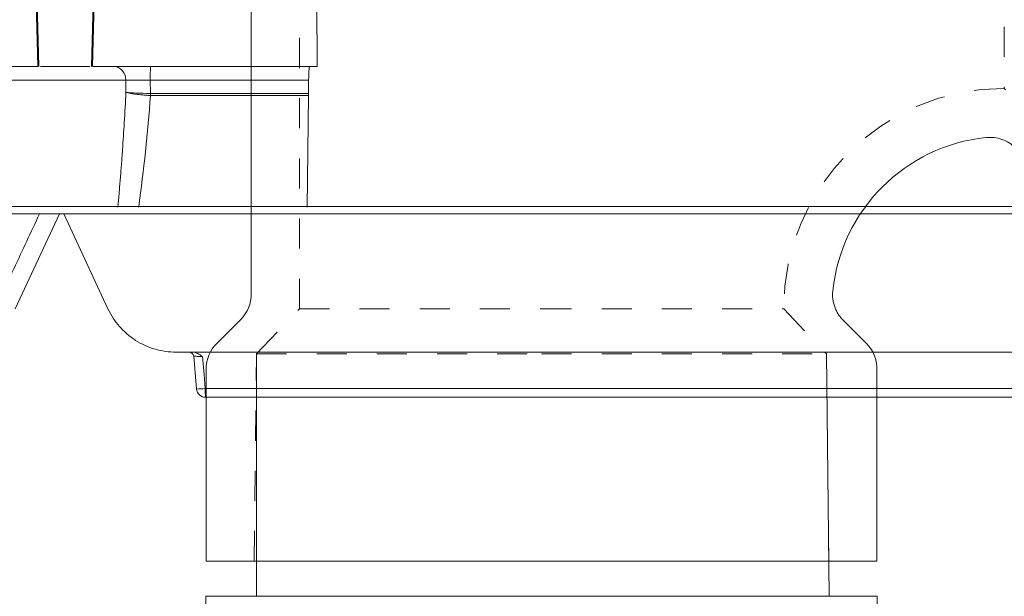
# Model space of a CAD drawing. Units: inches. Extents: x 56670 to 68697, y -2603 to 2006.
# Drawn here: x 57706 to 57709, y -999 to -997 of the extents above; entities that cross this region are included whole.
import ezdxf

# ---------------------------------------------------------------- set-up
doc = ezdxf.new("R2010")
doc.units = ezdxf.units.IN
doc.header["$MEASUREMENT"] = 0
doc.linetypes.add('SLD-Dashed', pattern=[0.075, 0.05, -0.025])
doc.linetypes.add('SLD-Solid', pattern=[0])

msp = doc.modelspace()

# ---------------------------------------------------------------- linework, layer by layer
at = {"color": 7, "linetype": 'SLD-Dashed', "lineweight": 5}
for p, q in [((57706.5323, -998.0426), (57706.5323, -995.7176)), ((57708.8748, -996.5051), (57708.8748, -997.3101)), ((57709.0248, -997.4526), (57708.8748, -997.3101)), ((57706.3898, -998.1926), (57706.5323, -998.0426)), ((57706.5323, -998.0426), (57707.3373, -998.0426)), ((57707.3373, -998.0426), (57708.1423, -998.0426)), ((57708.1423, -998.0426), (57708.2848, -998.1926)), ((57706.3823, -998.8806), (57706.3898, -998.1926)), ((57706.3898, -998.1926), (57707.3373, -998.1926)), ((57707.3373, -998.1926), (57708.2848, -998.1926)), ((57708.2848, -998.1926), (57708.2923, -998.8806))]:
    msp.add_line(p, q, dxfattribs=at)
at = {"color": 7, "linetype": 'SLD-Solid', "lineweight": 5}
for p, q in [((57706.3723, -997.9929), (57706.3723, -995.7673)), ((57706.2575, -998.1574), (57706.3372, -998.0777)), ((57708.3399, -998.0802), (57708.4172, -998.1574)), ((57706.2223, -998.8806), (57706.2223, -998.2423)), ((57708.4523, -998.2423), (57708.4523, -998.8806)), ((57706.2223, -998.8806), (57707.3373, -998.8806)), ((57707.3373, -998.8806), (57708.4523, -998.8806)), ((57706.2213, -998.9976), (57706.2213, -999.0576)), ((57706.2213, -998.9976), (57708.4533, -998.9976)), ((57708.4533, -999.0576), (57708.4533, -998.9976))]:
    msp.add_line(p, q, dxfattribs=at)
at = {"color": 252, "linetype": 'Continuous', "lineweight": 0, "true_color": 0x939598}
for p, q in [((57705.6576, -997.0264), (57705.663, -997.2369)), ((57705.6601, -997.0264), (57705.6656, -997.2369)), ((57705.8472, -997.0264), (57705.8417, -997.2369)), ((57705.8497, -997.0264), (57705.8442, -997.2369)), ((57706.5905, -997.0264), (57706.5909, -997.2369)), ((57705.9551, -997.2824), (57705.5522, -997.2824)), ((57705.9551, -997.2824), (57705.9558, -997.3233)), ((57706.0366, -997.2824), (57706.5631, -997.2824)), ((57706.0373, -997.3268), (57706.0366, -997.2824)), ((57706.563, -997.3268), (57706.5631, -997.2824)), ((57706.563, -997.3337), (57706.0374, -997.3337)), ((57706.5584, -997.7046), (57706.563, -997.3337))]:
    msp.add_line(p, q, dxfattribs=at)
at = {"linetype": 'Continuous', "lineweight": 5}
for p, q in [((57692.6003, -997.703), (57718.8832, -997.703)), ((57718.8582, -997.7265), (57692.6252, -997.7265)), ((57705.7347, -997.7265), (57705.5875, -998.0421)), ((57705.7487, -997.7265), (57705.8959, -998.0421)), ((57706.1225, -998.1865), (57709.1158, -998.1865)), ((57706.1906, -998.3091), (57706.181, -998.2002)), ((57706.3898, -998.1926), (57706.3898, -998.9976)), ((57708.2848, -998.1926), (57708.2936, -998.9976)), ((57706.2193, -998.3073), (57708.9867, -998.3073)), ((57708.9996, -998.3365), (57706.2205, -998.3365))]:
    msp.add_line(p, q, dxfattribs=at)
at = {"color": 252, "linetype": 'Continuous', "lineweight": 5, "true_color": 0x939598}
for p in [(57705.9672, -997.703), (57706.3159, -997.703)]:
    msp.add_line(p, (57706.3163, -997.703), dxfattribs=at)
at = {"linetype": 'Continuous', "lineweight": 5, "flags": 128}
msp.add_lwpolyline([(57706.2099, -998.2011), (57706.2152, -998.2608), (57706.2193, -998.3073)], dxfattribs=at)
at = {"color": 252, "linetype": 'Continuous', "lineweight": 0, "true_color": 0x939598}
for centre, radius, start, end in [((57705.9117, -997.2801), 0.0434, 356.9842, 85.0265), ((57706.5002, -997.2712), 0.4637, 175.7505, 181.382)]:
    msp.add_arc(centre, radius, start, end, dxfattribs=at)
at = {"color": 7, "linetype": 'SLD-Dashed', "lineweight": 5}
msp.add_arc((57708.8748, -998.0426), 0.7325, 90, 180, dxfattribs=at)
at = {"color": 7, "linetype": 'SLD-Solid', "lineweight": 5}
for centre, radius, start, end in [((57708.8748, -998.0426), 0.5725, 95.9844, 174.0082), ((57706.2523, -997.9929), 0.12, 315, 0), ((57706.3423, -998.2423), 0.12, 135, 180), ((57708.3323, -998.2423), 0.12, 0, 45)]:
    msp.add_arc(centre, radius, start, end, dxfattribs=at)
at = {"linetype": 'Continuous', "lineweight": 5}
for centre, radius, start, end in [((57706.166, -998.2015), 0.015, 4.9703, 89.989), ((57706.1866, -998.0212), 0.2879, 270.7909, 276.5104), ((57706.4017, -998.3144), 0.1826, 177.7509, 186.9355), ((57706.2205, -998.3065), 0.03, 185.0481, 270)]:
    msp.add_arc(centre, radius, start, end, dxfattribs=at)
at = {"color": 252, "linetype": 'Continuous', "lineweight": 0, "true_color": 0x939598}
for points, knots in [([(57707.929, -994.6132), (57707.9576, -994.6184), (57708.1169, -994.6471), (57708.4046, -994.736), (57708.7896, -994.8806), (57709.1662, -995.0624), (57709.5321, -995.2746), (57709.9063, -995.5295), (57710.2869, -995.8317), (57710.6718, -996.186), (57711.0387, -996.5726), (57711.3889, -996.9863), (57711.6093, -997.2872), (57711.7187, -997.4365)], [0, 0, 0, 0, 0.020829, 0.116013, 0.211174, 0.30564, 0.398093, 0.48915, 0.594796, 0.698405, 0.801005, 0.901259, 1, 1, 1, 1]), ([(57711.6644, -997.4724), (57711.5454, -997.3104), (57711.3075, -996.9866), (57710.9321, -996.55), (57710.5446, -996.1514), (57710.145, -995.7951), (57709.7349, -995.4817), (57709.3156, -995.213), (57708.8889, -994.9879), (57708.4561, -994.8126), (57708.1355, -994.7068), (57707.9587, -994.6739), (57707.9287, -994.6684)], [0, 0, 0, 0, 0.108796, 0.217431, 0.326171, 0.434941, 0.543577, 0.652299, 0.761, 0.869481, 0.977849, 1, 1, 1, 1]), ([(57711.6291, -997.4423), (57711.5105, -997.2819), (57711.2731, -996.9612), (57710.8988, -996.529), (57710.5128, -996.1344), (57710.115, -995.7821), (57709.707, -995.4722), (57709.2905, -995.2065), (57708.8674, -994.9845), (57708.4387, -994.8118), (57708.1252, -994.708), (57707.9542, -994.6759), (57707.9287, -994.6712)], [0, 0, 0, 0, 0.109288, 0.218593, 0.327825, 0.436949, 0.546138, 0.655321, 0.763988, 0.872413, 0.980989, 1, 1, 1, 1]), ([(57711.5858, -997.4711), (57711.4945, -997.3469), (57711.3123, -997.0986), (57711.0279, -996.7551), (57710.731, -996.4279), (57710.4208, -996.1211), (57710.0976, -995.8362), (57709.7627, -995.5759), (57709.4153, -995.341), (57709.0548, -995.1334), (57708.6851, -994.9576), (57708.3092, -994.8124), (57708.0551, -994.7453), (57707.9285, -994.7119)], [0, 0, 0, 0, 0.085176, 0.170204, 0.255246, 0.344866, 0.434423, 0.524114, 0.617603, 0.712021, 0.807417, 0.904058, 1, 1, 1, 1]), ([(57711.5828, -997.602), (57711.4739, -997.4528), (57711.2563, -997.1544), (57710.91, -996.7438), (57710.549, -996.362), (57710.1728, -996.0144), (57709.7935, -995.7106), (57709.4127, -995.4499), (57709.0321, -995.23), (57708.6423, -995.0465), (57708.2741, -994.9069), (57708.0335, -994.8469), (57707.928, -994.8206)], [0, 0, 0, 0, 0.101781, 0.203563, 0.308716, 0.413951, 0.519104, 0.618725, 0.718414, 0.818035, 0.920239, 1, 1, 1, 1]), ([(57705.663, -997.2369), (57705.6412, -997.2369), (57705.5974, -997.2369), (57705.5318, -997.2369), (57705.4662, -997.2369), (57705.4006, -997.2369), (57705.335, -997.2369), (57705.2694, -997.2369), (57705.2039, -997.2369), (57705.1384, -997.2369), (57705.0728, -997.2369), (57705.0074, -997.2369), (57704.9419, -997.2369), (57704.8764, -997.2369), (57704.811, -997.2369), (57704.6143, -997.2369), (57704.287, -997.2369), (57703.8308, -997.2369), (57703.3775, -997.2369), (57703.0348, -997.2369), (57702.8008, -997.2369), (57702.6738, -997.2369), (57702.5472, -997.2369), (57702.4209, -997.2369), (57702.2951, -997.2369), (57702.1696, -997.2369), (57702.0862, -997.2369), (57702.0446, -997.2369)], [0, 0, 0, 0, 0.017838, 0.035673, 0.053505, 0.071335, 0.089164, 0.106991, 0.124819, 0.142646, 0.160474, 0.178302, 0.196133, 0.213966, 0.231801, 0.24964, 0.374817, 0.5, 0.625178, 0.750361, 0.786034, 0.821696, 0.857352, 0.893006, 0.928663, 0.964326, 1, 1, 1, 1]), ([(57705.8352, -997.2369), (57705.8351, -997.2369), (57705.8327, -997.2369), (57705.8163, -997.2369), (57705.7882, -997.2369), (57705.7536, -997.2369), (57705.719, -997.2369), (57705.6909, -997.2369), (57705.6745, -997.2369), (57705.6722, -997.2369), (57705.672, -997.2369)], [0, 0, 0, 0, 0.01079, 0.17386, 0.33693, 0.5, 0.66307, 0.82614, 0.98921, 1, 1, 1, 1]), ([(57706.5909, -997.2369), (57706.5683, -997.2369), (57706.5231, -997.2369), (57706.4553, -997.2369), (57706.3874, -997.2369), (57706.3196, -997.2369), (57706.2517, -997.2369), (57706.1838, -997.2369), (57706.1159, -997.2369), (57706.048, -997.2369), (57705.9801, -997.2369), (57705.9122, -997.2369), (57705.8669, -997.2369), (57705.8442, -997.2369)], [0, 0, 0, 0, 0.090931, 0.181849, 0.272756, 0.363657, 0.454553, 0.545447, 0.636343, 0.727244, 0.818151, 0.909069, 1, 1, 1, 1]), ([(57706.5663, -997.2369), (57706.5662, -997.2369), (57706.566, -997.237), (57706.5657, -997.2376), (57706.5655, -997.2386), (57706.5651, -997.2405), (57706.5646, -997.244), (57706.5641, -997.2499), (57706.5636, -997.2571), (57706.5633, -997.2652), (57706.5631, -997.2737), (57706.5631, -997.2795), (57706.5631, -997.2824)], [0, 0, 0, 0, 0.060347, 0.120205, 0.180097, 0.240545, 0.370204, 0.500127, 0.629786, 0.75971, 0.879788, 1, 1, 1, 1]), ([(57706.5631, -997.2824), (57706.5631, -997.281), (57706.5631, -997.2781), (57706.5632, -997.2738), (57706.5632, -997.2696), (57706.5634, -997.264), (57706.5636, -997.2571), (57706.5641, -997.2499), (57706.5646, -997.244), (57706.5651, -997.2399), (57706.5657, -997.2373), (57706.5661, -997.237), (57706.5663, -997.2369)], [0, 0, 0, 0, 0.060347, 0.120205, 0.180097, 0.240545, 0.370204, 0.500127, 0.629786, 0.75971, 0.879788, 1, 1, 1, 1]), ([(57705.9286, -997.7046), (57705.93, -997.6896), (57705.9328, -997.6591), (57705.9368, -997.6124), (57705.9407, -997.5639), (57705.9453, -997.5009), (57705.9506, -997.4205), (57705.954, -997.3569), (57705.9558, -997.3233)], [0, 0, 0, 0, 0.118062, 0.240673, 0.367834, 0.499545, 0.736519, 1, 1, 1, 1]), ([(57706.037, -997.3337), (57706.035, -997.3336), (57706.031, -997.3334), (57706.0248, -997.333), (57706.0183, -997.3325), (57706.0115, -997.3319), (57706.0046, -997.3313), (57705.9975, -997.3305), (57705.992, -997.3299), (57705.9874, -997.3293), (57705.9831, -997.3287), (57705.9773, -997.3278), (57705.9703, -997.3266), (57705.9627, -997.3251), (57705.9582, -997.3239), (57705.9558, -997.3233)], [0, 0, 0, 0, 0.060879, 0.125402, 0.193558, 0.265293, 0.340503, 0.41903, 0.500656, 0.531186, 0.583549, 0.657521, 0.752517, 0.867354, 1, 1, 1, 1])]:
    msp.add_open_spline(points, degree=3, knots=knots, dxfattribs=at)
for points in [[(57705.9551, -997.2824), (57705.9725, -997.2822), (57706.0039, -997.2822), (57706.0366, -997.2824)], [(57706.0373, -997.3268), (57706.0046, -997.3266), (57705.9732, -997.3252), (57705.9558, -997.3233)], [(57706.037, -997.3337), (57706.0371, -997.3314), (57706.0372, -997.3291), (57706.0373, -997.3268)], [(57706.563, -997.3268), (57706.388, -997.3268), (57706.2127, -997.3268), (57706.0373, -997.3268)], [(57706.0374, -997.3337), (57706.0374, -997.3314), (57706.0373, -997.3291), (57706.0373, -997.3268)], [(57706.563, -997.3268), (57706.563, -997.328), (57706.563, -997.3303), (57706.563, -997.3326), (57706.563, -997.3337)], [(57706.563, -997.3268), (57706.563, -997.3291), (57706.563, -997.3314), (57706.563, -997.3337)], [(57705.9981, -997.7046), (57706.015, -997.5815), (57706.0276, -997.4576), (57706.0374, -997.3337)], [(57706.0374, -997.3337), (57706.0373, -997.3337), (57706.0371, -997.3337), (57706.037, -997.3337)]]:
    msp.add_open_spline(points, degree=3, dxfattribs=at)
at = {"color": 7, "linetype": 'SLD-Solid', "lineweight": 5}
msp.add_open_spline([(57708.9124, -997.5077), (57708.9057, -997.5018), (57708.8923, -997.49), (57708.8679, -997.4786), (57708.8418, -997.4721), (57708.824, -997.4729), (57708.8151, -997.4732)], degree=3, dxfattribs=at)
at = {"color": 252, "linetype": 'Continuous', "lineweight": 5, "true_color": 0x939598}
for points, knots in [([(57705.8916, -997.703), (57705.8874, -997.703), (57705.879, -997.703), (57705.8663, -997.703), (57705.8535, -997.703), (57705.8406, -997.703), (57705.8276, -997.703), (57705.8145, -997.703), (57705.8013, -997.703), (57705.7881, -997.703), (57705.7585, -997.703), (57705.7123, -997.703), (57705.6503, -997.703), (57705.5901, -997.703), (57705.5447, -997.703), (57705.5126, -997.703), (57705.4925, -997.703), (57705.4731, -997.703), (57705.4543, -997.703), (57705.4426, -997.703), (57705.4367, -997.703)], [0, 0, 0, 0, 0.027356, 0.054625, 0.081832, 0.109003, 0.136162, 0.163335, 0.190547, 0.217822, 0.245186, 0.372578, 0.50001, 0.627403, 0.754835, 0.804008, 0.852964, 0.901851, 0.950814, 1, 1, 1, 1]), ([(57705.9158, -997.703), (57705.9136, -997.703), (57705.9093, -997.703), (57705.9025, -997.703), (57705.8955, -997.703), (57705.8883, -997.703), (57705.8769, -997.703), (57705.8607, -997.703), (57705.8388, -997.703), (57705.8157, -997.703), (57705.7831, -997.703), (57705.7408, -997.703), (57705.6985, -997.703), (57705.666, -997.703), (57705.6429, -997.703), (57705.621, -997.703), (57705.6031, -997.703), (57705.5885, -997.703), (57705.5768, -997.703), (57705.5695, -997.703), (57705.5659, -997.703)], [0, 0, 0, 0, 0.0233615, 0.0466807, 0.0699885, 0.0933158, 0.1166935, 0.1784455, 0.2402475, 0.3045323, 0.3688673, 0.5000056, 0.6311439, 0.6954287, 0.7597636, 0.8215157, 0.8833177, 0.9222245, 0.9610708, 1, 1, 1, 1]), ([(57705.9404, -997.703), (57705.9388, -997.703), (57705.9345, -997.703), (57705.9256, -997.703), (57705.9144, -997.703), (57705.9028, -997.703), (57705.8953, -997.703), (57705.8916, -997.703)], [0, 0, 0, 0, 0.1294996, 0.3468156, 0.5645538, 0.7821221, 1, 1, 1, 1]), ([(57705.9854, -997.703), (57705.9835, -997.703), (57705.9799, -997.703), (57705.9745, -997.703), (57705.9691, -997.703), (57705.9637, -997.703), (57705.9584, -997.703), (57705.9532, -997.703), (57705.9467, -997.703), (57705.9391, -997.703), (57705.9308, -997.703), (57705.9229, -997.703), (57705.9182, -997.703), (57705.9158, -997.703)], [0, 0, 0, 0, 0.071149, 0.141812, 0.212225, 0.282626, 0.353252, 0.424341, 0.496123, 0.62238, 0.747597, 0.873049, 1, 1, 1, 1]), ([(57706.5456, -997.703), (57706.5249, -997.703), (57706.4834, -997.703), (57706.4212, -997.703), (57706.359, -997.703), (57706.2968, -997.703), (57706.2345, -997.703), (57706.1722, -997.703), (57706.11, -997.703), (57706.0477, -997.703), (57706.0061, -997.703), (57705.9854, -997.703)], [0, 0, 0, 0, 0.111126, 0.222241, 0.333348, 0.44445, 0.55555, 0.666652, 0.777759, 0.888874, 1, 1, 1, 1]), ([(57706.3834, -997.703), (57706.3822, -997.703), (57706.3798, -997.703), (57706.3761, -997.703), (57706.3725, -997.703), (57706.3689, -997.703), (57706.3636, -997.703), (57706.3568, -997.703), (57706.3494, -997.703), (57706.3431, -997.703), (57706.3389, -997.703), (57706.3362, -997.703), (57706.3346, -997.703), (57706.3343, -997.703), (57706.3341, -997.703)], [0, 0, 0, 0, 0.049827, 0.099452, 0.149191, 0.199359, 0.250266, 0.375823, 0.500054, 0.624024, 0.749843, 0.834111, 0.917009, 1, 1, 1, 1])]:
    msp.add_open_spline(points, degree=3, knots=knots, dxfattribs=at)
msp.add_open_spline([(57706.5348, -997.703), (57706.5096, -997.703), (57706.4592, -997.703), (57706.4087, -997.703), (57706.3834, -997.703)], degree=3, dxfattribs=at)
at = {"linetype": 'Continuous', "lineweight": 5}
for points, knots in [([(57705.5321, -998.0178), (57705.5491, -997.9816), (57705.5946, -997.8845), (57705.6401, -997.7874), (57705.6686, -997.7265)], [0, 0, 0, 0, 0.37289, 1, 1, 1, 1]), ([(57705.8959, -998.0421), (57705.906, -998.0637), (57705.9188, -998.0834), (57705.9422, -998.1101), (57705.9507, -998.1185), (57705.9686, -998.1339), (57705.9781, -998.1409), (57705.9979, -998.1535), (57706.0084, -998.1592), (57706.03, -998.169), (57706.0411, -998.1731), (57706.0749, -998.183), (57706.0986, -998.1865), (57706.1225, -998.1865)], [0, 0, 0, 0, 0.25, 0.25, 0.375, 0.375, 0.5, 0.5, 0.625, 0.625, 0.75, 0.75, 1, 1, 1, 1]), ([(57706.2099, -998.2011), (57706.2049, -998.1975), (57706.1998, -998.194), (57706.1916, -998.1899), (57706.1887, -998.1887), (57706.1829, -998.187), (57706.1798, -998.1865), (57706.1767, -998.1865)], [0, 0, 0, 0, 0.5, 0.5, 0.75, 0.75, 1, 1, 1, 1]), ([(57706.2099, -998.2011), (57706.202, -998.2007), (57706.1944, -998.2004), (57706.1864, -998.2002), (57706.1842, -998.2001), (57706.1815, -998.2001), (57706.1808, -998.2001), (57706.181, -998.2002)], [0, 0, 0, 0, 0.5, 0.5, 0.75, 0.75, 1, 1, 1, 1])]:
    msp.add_open_spline(points, degree=3, knots=knots, dxfattribs=at)
at = {"color": 7, "linetype": 'SLD-Solid', "lineweight": 5}
msp.add_open_spline([(57708.3056, -997.9829), (57708.3053, -997.9849), (57708.3043, -997.9919), (57708.3048, -998.0041), (57708.3067, -998.0188), (57708.3104, -998.0327), (57708.3155, -998.0457), (57708.3218, -998.0577), (57708.3293, -998.0685), (57708.3354, -998.076), (57708.3392, -998.0795), (57708.34, -998.0802)], degree=3, knots=[0, 0, 0, 0, 0.057254, 0.200331, 0.338824, 0.4732, 0.603734, 0.730553, 0.853672, 0.973001, 1, 1, 1, 1], dxfattribs=at)

doc.saveas('drawing.dxf')
